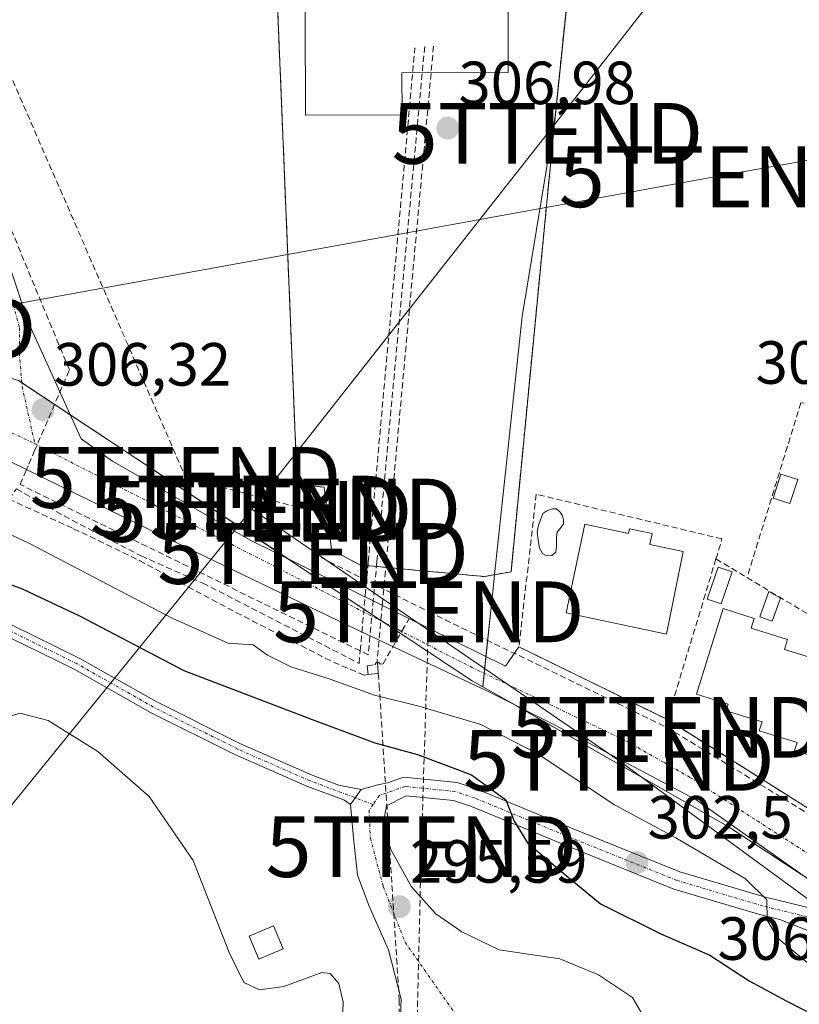
# Model space of a CAD drawing. Units: metres. Extents: x 584072 to 587532, y 4687309 to 4689654.
# Drawn here: x 587029 to 587157, y 4687748 to 4687910 of the extents above; entities that cross this region are included whole.
import ezdxf
from ezdxf.enums import TextEntityAlignment as Align

# ---------------------------------------------------------------- set-up
doc = ezdxf.new("R2010")
doc.units = ezdxf.units.M
doc.header["$MEASUREMENT"] = 0
for name, pattern in [('TRAZO_Y_PUNTO', [1, 0.5, -0.25, 0, -0.25]), ('TRAZOS', [0.75, 0.5, -0.25]), ('TRAZOSX2', [1.5, 1, -0.5])]:
    doc.linetypes.add(name, pattern=pattern)
doc.layers.get('0').update_dxf_attribs({"lineweight": 5})
for name, color, linetype, lineweight in [('Alambrada', 19, 'TRAZOS', 0), ('Camino', 19, 'Continuous', 0), ('Camino Cxs', 19, 'Continuous', 0), ('Camino eje', 39, 'TRAZO_Y_PUNTO', 13), ('Carátula', 7, 'Continuous', 5), ('Conducción de agua lineal', 5, 'TRAZOSX2', 0), ('Conducción de hidrocarburos lineal', 6, 'TRAZOSX2', 0), ('Curva de nivel maestra', 36, 'Continuous', 30), ('Curva de nivel normal', 36, 'Continuous', 0), ('Edificación', 1, 'Continuous', 13), ('Edificación Cxs', 1, 'Continuous', 13), ('Edificación industrial', 135, 'Continuous', 13), ('Edificación industrial Cxs', 135, 'Continuous', 13), ('Edificación ligera', 1, 'Continuous', 0), ('Edificación ligera Cxs', 1, 'Continuous', 0), ('Instalación de tratamiento de aguas', 135, 'TRAZOSX2', 0), ('Instalación de tratamiento de aguas CxS', 135, 'Continuous', 0), ('Muro lineal', 1, 'TRAZOSX2', 13), ('Núcleo urbano', 19, 'Continuous', 0), ('Núcleo urbano CxS', 19, 'Continuous', 0), ('Pastizal CxS', 92, 'Continuous', 0), ('Piscina', 142, 'Continuous', 0), ('Piscina CxS', 142, 'Continuous', 0), ('Pista no pavimentada', 254, 'Continuous', 13), ('Pista no pavimentada Cxs', 254, 'Continuous', 0), ('Pista pavimentada eje', 135, 'TRAZO_Y_PUNTO', 0), ('Punto de cota en terreno', 7, 'Continuous', 0), ('Rótulo de punto de cota en terreno', 19, 'Continuous', 0), ('Tendido', 6, 'Continuous', 0), ('Torre de tendido puntual', 7, 'Continuous', 0), ('Vía urbana Cxs', 5, 'Continuous', 0), ('Vía urbana eje', 5, 'TRAZO_Y_PUNTO', 0)]:
    doc.layers.add(name, color=color, linetype=linetype, lineweight=lineweight)
doc.styles.add('Arial', font='txt', dxfattribs={"height": 0.2})

# ---------------------------------------------------------------- blocks, each defined once
blk = doc.blocks.new('*U151')
at = {"layer": 'Pastizal CxS', "color": 92, "linetype": 'Continuous', "lineweight": 0}
blk.add_polyline3d([(586886.21, 4687906.51, 306.57), (586893.84, 4687904.59, 306.51), (586913.08, 4687898.45, 306.44), (586920.38, 4687895.22, 306.37), (586924.88, 4687893.23, 306.35), (586938.12, 4687887.38, 306.43), (587000.89, 4687859.62, 306.48), (587021.67, 4687850.05, 306.4), (587022.95, 4687852.31, 306.53), (587025.02, 4687851.72, 306.5), (587028.31, 4687850.78, 306.47), (587072.56, 4687821.49, 306.17), (587102.89, 4687801.42, 305.94), (587104.6, 4687800.44, 305.95), (587106.36, 4687799.44, 305.96), (587144.8, 4687777.53, 306.07), (587163.21, 4687765.49, 306.34)], dxfattribs=at)
blk = doc.blocks.new('*U164')
at = {"layer": 'Conducción de hidrocarburos lineal', "color": 6, "linetype": 'TRAZOSX2', "lineweight": 0}
blk.add_polyline3d([(587285.35, 4687387.48, 298.9), (587254.12, 4687504.63, 295.58), (587092.28, 4687681.84, 295.6), (587094.51, 4687774.14, 296.79), (587095.74, 4687812.75, 306.05)], dxfattribs=at)
blk = doc.blocks.new('5PATER')
at = {"layer": 'Carátula', "linetype": 'Continuous', "lineweight": 5}
h = blk.add_hatch(color=250, dxfattribs=at)
edge = h.paths.add_edge_path()
edge.add_ellipse((0, 0.01), major_axis=(-1.33, -1.34), ratio=0.999422, start_angle=0, end_angle=360)
blk = doc.blocks.new('*U184')
at = {"layer": 'Vía urbana Cxs', "color": 5, "linetype": 'Continuous', "lineweight": 0}
for points in [[(587160.43, 4687767.13, 306.32), (587139.66, 4687781.82, 306.07), (587116.51, 4687794.12, 305.98), (587105.4, 4687799.68, 305.95), (587082.51, 4687810.52, 306), (587047.98, 4687827.19, 306.05), (587016.5, 4687842.54, 306.09), (587017.5, 4687843.99, 306.12), (587020.37, 4687848.17, 306.28), (587021.67, 4687850.05, 306.4), (587026.74, 4687858.98, 306.7), (587019.51, 4687877.44, 307.09), (587017.61, 4687882.3, 307.24), (587017.01, 4687883.83, 307.3), (587017.18, 4687884.33, 307.32), (587016.26, 4687887, 307.42), (587013.1, 4687896.23, 307.7), (587007.88, 4687909.65, 308.11), (587007.55, 4687910.5, 308.13)], [(587006.07, 4687930.32, 308.41), (587022.19, 4687883.55, 307.22), (587029.86, 4687860.53, 306.75), (587038.59, 4687841.22, 306.26), (587043.75, 4687837.51, 306.2), (587066.37, 4687824.55, 306.25), (587108.33, 4687803.84, 306.04), (587110.56, 4687807.02, 306.22), (587134.95, 4687795.02, 306.25), (587158.89, 4687779.92, 306.6)]]:
    blk.add_polyline3d(points, dxfattribs=at)
blk = doc.blocks.new('5TTEND')
blk.add_text('5TTEND', height=10).set_placement((0, 0), align=Align.MIDDLE_CENTER)

msp = doc.modelspace()

# ---------------------------------------------------------------- linework, layer by layer
at = {"layer": 'Alambrada', "color": 19, "linetype": 'TRAZOS', "lineweight": 0}
msp.add_polyline3d([(587069.78, 4687939.08, 311.04), (587074.11, 4687833.79, 306.32), (587078.55, 4687833.23, 306.42), (587079.76, 4687822.96, 306.37), (587084.42, 4687820.46, 306.32), (587095.78, 4687819.39, 306.31), (587097.01, 4687819.28, 306.26), (587104.83, 4687818.55, 306.09), (587109.26, 4687819.34, 306.26), (587116.39, 4687893.06, 307.32), (587116.48, 4687894.01, 307.32), (587119.28, 4687921.08, 309.81)], dxfattribs=at)
at = {"layer": 'Camino', "color": 19, "linetype": 'Continuous', "lineweight": 0}
for points in [[(587084.62, 4687783.53, 296.82), (587087.35, 4687784.29, 297.22), (587088.96, 4687784.62, 297.48), (587091.66, 4687785.57, 298.07), (587100.42, 4687784.67, 299.08), (587103.8, 4687783.55, 299.21), (587119.72, 4687776.97, 301.5), (587137, 4687770.01, 303.55), (587151.08, 4687765.81, 305.05), (587158.96, 4687763.91, 305.81), (587160.82, 4687764.5, 306.05), (587162.21, 4687765.8, 306.3)], [(587082.87, 4687781.07, 296.57), (587084.62, 4687783.53, 296.82)], [(587179.77, 4687752.6, 306.83), (587165.39, 4687757.42, 306.28), (587153.44, 4687762.15, 305.04), (587150.3, 4687762.91, 304.68), (587136.01, 4687767.17, 303.02), (587118.58, 4687774.19, 301.12), (587102.75, 4687780.73, 298.88), (587099.78, 4687781.72, 298.48), (587092.02, 4687782.52, 297.45), (587088.78, 4687780.86, 296.97), (587088.25, 4687777.91, 296.68), (587089.52, 4687773.67, 296.38), (587092.9, 4687767.53, 295.81), (587096.92, 4687763.09, 295.52), (587101.16, 4687760.13, 295.5), (587107.3, 4687757.16, 295.49), (587117.26, 4687755.68, 295.61), (587123.61, 4687753.04, 295.64), (587129.22, 4687749.33, 295.71), (587131.76, 4687744.99, 295.68), (587133.12, 4687739.38, 295.73), (587135.28, 4687736.07, 295.8)], [(587094.2, 4687686.52, 295.63), (587093.87, 4687688.11, 295.62), (587089.74, 4687695.78, 295.59), (587087.31, 4687703.08, 295.58), (587088.94, 4687712.68, 295.47), (587090.74, 4687737.87, 295.33), (587091.17, 4687749.08, 295.23), (587089.09, 4687757.16, 295.57), (587085.92, 4687764.36, 295.7), (587084.01, 4687769.44, 295.94), (587083.38, 4687775.58, 296.28), (587082.87, 4687781.07, 296.57)]]:
    msp.add_polyline3d(points, dxfattribs=at)
at = {"layer": 'Camino Cxs', "color": 19, "linetype": 'Continuous', "lineweight": 0}
for points in [[(587090.74, 4687737.87, 295.33), (587091.17, 4687749.08, 295.23), (587089.09, 4687757.16, 295.57), (587085.92, 4687764.36, 295.7), (587084.01, 4687769.44, 295.94), (587083.38, 4687775.58, 296.28), (587082.87, 4687781.07, 296.57), (587084.62, 4687783.53, 296.82), (587087.35, 4687784.29, 297.22), (587088.96, 4687784.62, 297.48), (587091.66, 4687785.57, 298.07), (587100.42, 4687784.67, 299.08), (587103.8, 4687783.55, 299.21), (587119.72, 4687776.97, 301.5), (587137, 4687770.01, 303.55), (587151.08, 4687765.81, 305.05), (587158.96, 4687763.91, 305.81)], [(587165.39, 4687757.42, 306.28), (587153.44, 4687762.15, 305.04), (587150.3, 4687762.91, 304.68), (587136.01, 4687767.17, 303.02), (587118.58, 4687774.19, 301.12), (587102.75, 4687780.73, 298.88), (587099.78, 4687781.72, 298.48), (587092.02, 4687782.52, 297.45), (587088.78, 4687780.86, 296.97), (587088.25, 4687777.91, 296.68), (587089.52, 4687773.67, 296.38), (587092.9, 4687767.53, 295.81), (587096.92, 4687763.09, 295.52), (587101.16, 4687760.13, 295.5), (587107.3, 4687757.16, 295.49), (587117.26, 4687755.68, 295.61), (587123.61, 4687753.04, 295.64), (587129.22, 4687749.33, 295.71), (587131.76, 4687744.99, 295.68)]]:
    msp.add_polyline3d(points, dxfattribs=at)
at = {"layer": 'Camino eje', "color": 39, "linetype": 'TRAZO_Y_PUNTO', "lineweight": 13}
for points in [[(587168.94, 4687760.21, 306.54), (587162.12, 4687761.61, 306.1), (587150.69, 4687764.36, 304.9), (587136.51, 4687768.59, 303.3), (587119.15, 4687775.58, 301.29), (587103.27, 4687782.14, 299.04), (587100.1, 4687783.2, 298.57), (587091.84, 4687784.04, 297.64), (587087.61, 4687782.56, 296.98), (587086.59, 4687781.08, 296.74)], [(587086.59, 4687781.08, 296.74), (587085.92, 4687780.12, 296.63), (587086.13, 4687775.58, 296.27), (587088.25, 4687767.58, 295.7), (587091.84, 4687758.43, 295.39), (587104.12, 4687740.86, 295.47)]]:
    msp.add_polyline3d(points, dxfattribs=at)
at = {"layer": 'Conducción de agua lineal', "color": 5, "linetype": 'TRAZOSX2', "lineweight": 0}
for points in [[(587095.06, 4687905.69, 307.19), (587087.2, 4687820.95, 306.31), (587086.62, 4687814.74, 306.07), (587085.78, 4687805.68, 305.99), (587084.46, 4687806.33, 305.96), (587028.57, 4687833.71, 306.02), (587029.49, 4687835.86, 306.05), (587029.99, 4687837.02, 306.07), (587030.9, 4687839.12, 306.12), (587036.67, 4687852.52, 306.53), (587018.38, 4687896.68, 307.53), (587004.9, 4687929.22, 308.46), (586969.18, 4688010, 307.6), (586959.07, 4688032.87, 307.69), (586922.94, 4688111.5, 309.86), (586835.96, 4688231.66, 312.89), (586796.07, 4688366.25, 307.99), (586746.25, 4688471.52, 305.53), (586743.18, 4688478.59, 305.64), (586734.95, 4688475.04, 305.16), (586606.52, 4688421.7, 305.75), (586577.01, 4688437.69, 305.33), (586563.69, 4688444.91, 305.35), (586488.39, 4688627.94, 307.61)], [(586922.19, 4687684.72, 296.72), (586921.66, 4687685.81, 296.76), (587026.71, 4687831.29, 305.9), (587027.97, 4687832.97, 306), (587037.1, 4687827.8, 305.92), (587048.48, 4687821.94, 305.92), (587058.59, 4687817.47, 305.92), (587084.28, 4687804.27, 305.92), (587084.46, 4687806.33, 305.96), (587085.29, 4687815.47, 306.08), (587085.79, 4687820.94, 306.3), (587093.45, 4687905.47, 307.2)], [(587096.51, 4687905.76, 307.18), (587088.74, 4687820.96, 306.31), (587088.1, 4687813.94, 306.03), (587087.96, 4687812.43, 306), (587087.25, 4687804.68, 306.02), (587087.28, 4687804.41, 306.02), (587087.34, 4687803.59, 306.03)], [(586989.96, 4687847.73, 306.02), (586995.35, 4687845.63, 306.02), (586999.97, 4687843.52, 305.99), (587026.71, 4687831.29, 305.9), (587037.36, 4687826.42, 305.92), (587048.2, 4687821.18, 305.9), (587064.04, 4687812.66, 305.75), (587080.06, 4687804.46, 305.72), (587084.88, 4687802.44, 305.49), (587085.1, 4687802.36, 305.48), (587085.78, 4687802.44, 305.58)], [(587091.35, 4687809.66, 305.98), (587092.46, 4687811.57, 306)], [(587085.63, 4687803.89, 305.98), (587086.9, 4687804.04, 306.02), (587086.92, 4687804.11, 306.02), (587086.95, 4687804.17, 306.02), (587086.98, 4687804.24, 306.02), (587087.03, 4687804.29, 306.02), (587087.08, 4687804.34, 306.02), (587087.15, 4687804.37, 306.02), (587087.21, 4687804.4, 306.02), (587087.28, 4687804.41, 306.02), (587087.35, 4687804.41, 306.02), (587087.43, 4687804.4, 306.02), (587087.49, 4687804.38, 306.02), (587087.56, 4687804.35, 306.02), (587087.62, 4687804.31, 306.02), (587087.67, 4687804.26, 306.02), (587087.71, 4687804.2, 306.02), (587087.74, 4687804.14, 306.02), (587088.22, 4687804.19, 306.02), (587091.35, 4687809.66, 305.98)], [(587085.73, 4687802.9, 305.75), (587085.68, 4687803.4, 305.94), (587085.63, 4687803.89, 305.98)], [(587087.34, 4687803.59, 306.03), (587087.42, 4687802.62, 305.74)], [(587085.78, 4687802.44, 305.58), (587085.73, 4687802.9, 305.75)], [(587085.78, 4687802.44, 305.58), (587086.28, 4687802.51, 305.66)], [(587086.28, 4687802.51, 305.66), (587086.81, 4687802.56, 305.71)], [(587087.42, 4687802.62, 305.74), (587086.81, 4687802.56, 305.71)], [(587087.42, 4687802.62, 305.74), (587087.58, 4687800.69, 305.14), (587090.89, 4687748.97, 295.28), (587090.65, 4687720.01, 295.43), (587089.55, 4687673.09, 296.09), (587089.99, 4687671.81, 296.01), (587106.53, 4687647.54, 295.7), (587149.09, 4687585.8, 295.59), (587192.21, 4687543.38, 295.34), (587228.86, 4687523.16, 295.44), (587240.6, 4687513.83, 295.51), (587255.49, 4687484.18, 295.85), (587262.16, 4687461.32, 296.41), (587271.53, 4687424.65, 297.12), (587282.39, 4687386.53, 298.22), (587290.29, 4687370.3, 298.09), (587310.43, 4687338.33, 297.14)]]:
    msp.add_polyline3d(points, dxfattribs=at)
at = {"layer": 'Conducción de hidrocarburos lineal', "color": 6, "linetype": 'TRAZOSX2', "lineweight": 0}
for points in [[(587095.74, 4687812.75, 306.05), (587134.85, 4687793.76, 306.21), (587203.97, 4687751.49, 307.24), (587259.43, 4687894.76, 307.68), (587349.19, 4687865.68, 306.33), (587360.16, 4687862.12, 306.33), (587450.52, 4687832.84, 305.04), (587477.31, 4687910.77, 301.47), (587516.18, 4687987.73, 297.21), (587507.44, 4688052.02, 297.26), (587499.13, 4688080.96, 297.36), (587479.35, 4688120.95, 297.07)], [(587009.99, 4687940.01, 308.23), (587055.77, 4687834.84, 306.3), (587075.45, 4687829.64, 306.41), (587076.72, 4687822.34, 306.36), (587095.74, 4687812.75, 306.05)]]:
    msp.add_polyline3d(points, dxfattribs=at)
at = {"layer": 'Curva de nivel maestra', "color": 36, "linetype": 'Continuous', "lineweight": 30}
msp.add_polyline3d([(587017.88, 4687820.64, 300), (587028.93, 4687816.54, 300), (587038.33, 4687812.09, 300), (587055.49, 4687803.08, 300), (587076.58, 4687795.02, 300), (587086.86, 4687791.19, 300), (587093.88, 4687789.29, 300), (587102.76, 4687785.97, 300), (587108.42, 4687781.86, 300), (587109.78, 4687778.33, 300), (587111.98, 4687774.78, 300), (587118.29, 4687769.38, 300), (587123.94, 4687764.74, 300), (587133.87, 4687759.79, 300), (587141.92, 4687756.28, 300), (587148.41, 4687752.09, 300), (587154.45, 4687748.8, 300), (587164.23, 4687743.81, 300)], dxfattribs=at)
at = {"layer": 'Curva de nivel normal', "color": 36, "linetype": 'Continuous', "lineweight": 0}
for points in [[(586999.7, 4687838.29, 305), (587030.13, 4687823.96, 305), (587053.56, 4687811.71, 305), (587062.77, 4687807.58, 305), (587066.85, 4687807.33, 305), (587069.25, 4687805.6, 305), (587073.05, 4687803.72, 305), (587079.36, 4687801.72, 305), (587086.79, 4687799.07, 305), (587094.12, 4687797.23, 305), (587104.29, 4687794.2, 305), (587113.54, 4687789.47, 305), (587126.27, 4687781.02, 305), (587136.34, 4687775.59, 305), (587147.79, 4687768.85, 305), (587151.3, 4687765.38, 305), (587151.33, 4687762.04, 305), (587153.18, 4687759.03, 305), (587159.24, 4687753.97, 305)], [(587081.52, 4687743.91, 295), (587081.68, 4687748.55, 295), (587080.95, 4687751.65, 295), (587079.5, 4687753.28, 295), (587078.13, 4687753.43, 295), (587071.9, 4687751.16, 295), (587067.89, 4687750.61, 295), (587065.35, 4687751.8, 295), (587062.94, 4687756.71, 295), (587057.02, 4687771.86, 295), (587049.76, 4687782.36, 295), (587041.37, 4687789.79, 295), (587033.2, 4687794.9, 295), (587028.52, 4687796.1, 295), (587021.39, 4687793.85, 295), (587011.02, 4687786.95, 295), (587006.94, 4687781.4, 295), (586995.05, 4687764.62, 295), (586957.32, 4687711.2, 295)]]:
    msp.add_polyline3d(points, dxfattribs=at)
at = {"layer": 'Edificación', "color": 1, "linetype": 'Continuous', "lineweight": 13}
for points in [[(587121.39, 4687827.15, 311.5), (587128.57, 4687825.62, 310.32), (587128.73, 4687826.39, 309.76), (587132.45, 4687825.61, 311.92), (587132.07, 4687823.81, 313.51), (587137.55, 4687822.65, 312.77), (587134.82, 4687809.1, 310.11), (587118.31, 4687812.61, 312.43), (587121.39, 4687827.15, 311.5)], [(587165.95, 4687802.92, 314.27), (587161.37, 4687788.21, 307.53), (587155.83, 4687789.93, 312.94), (587156.25, 4687791.26, 314.11), (587150.05, 4687793.18, 311.98), (587150.51, 4687794.65, 314.15), (587144.59, 4687796.49, 309.71), (587144.92, 4687797.58, 309.68), (587139.74, 4687799.19, 310.38), (587144.12, 4687813.28, 312.07), (587149.22, 4687811.67, 310.44), (587148.72, 4687810.07, 314.17), (587154.69, 4687808.22, 312), (587154.18, 4687806.58, 313.85), (587165.95, 4687802.92, 314.27)]]:
    msp.add_polyline3d(points, dxfattribs=at)
at = {"layer": 'Edificación Cxs', "color": 1, "linetype": 'Continuous', "lineweight": 13}
for points in [[(587121.39, 4687827.15, 311.5), (587128.57, 4687825.62, 310.32), (587128.73, 4687826.39, 309.76), (587132.45, 4687825.61, 311.92), (587132.07, 4687823.81, 313.51), (587137.55, 4687822.65, 312.77), (587134.82, 4687809.1, 310.12), (587118.31, 4687812.61, 312.43), (587121.39, 4687827.15, 311.5)], [(587165.95, 4687802.92, 314.27), (587161.37, 4687788.21, 307.53), (587155.83, 4687789.93, 312.94), (587156.25, 4687791.26, 314.11), (587150.05, 4687793.18, 311.98), (587150.51, 4687794.65, 314.15), (587144.59, 4687796.49, 309.71), (587144.92, 4687797.58, 309.68), (587139.74, 4687799.19, 310.38), (587144.12, 4687813.28, 312.07), (587149.22, 4687811.67, 310.43), (587148.72, 4687810.07, 314.17), (587154.69, 4687808.22, 312), (587154.18, 4687806.58, 313.85), (587165.95, 4687802.92, 314.27)]]:
    msp.add_polyline3d(points, close=True, dxfattribs=at)
at = {"layer": 'Edificación industrial', "color": 135, "linetype": 'Continuous', "lineweight": 13}
msp.add_polyline3d([(587091.34, 4687894.48, 308.17), (587075.45, 4687894.44, 310.57), (587075.35, 4687926.81, 309.4), (587090.91, 4687926.86, 312.16), (587090.88, 4687935.49, 310.16), (587108.7, 4687935.34, 313.34), (587108.8, 4687901.43, 310.03), (587091.32, 4687901.37, 312.12), (587091.34, 4687894.48, 308.17)], dxfattribs=at)
at = {"layer": 'Edificación industrial Cxs', "color": 135, "linetype": 'Continuous', "lineweight": 13}
msp.add_polyline3d([(587091.34, 4687894.48, 308.17), (587075.45, 4687894.44, 310.57), (587075.35, 4687926.81, 309.4), (587090.91, 4687926.86, 312.16), (587090.88, 4687935.49, 310.16), (587108.7, 4687935.34, 313.34), (587108.8, 4687901.43, 310.03), (587091.32, 4687901.37, 312.12), (587091.34, 4687894.48, 308.17)], close=True, dxfattribs=at)
at = {"layer": 'Edificación ligera', "color": 1, "linetype": 'Continuous', "lineweight": 0}
msp.add_polyline3d([(587071.78, 4687757.35, 298.08), (587067.78, 4687755.66, 298.21), (587066.2, 4687759.41, 298.69), (587070.21, 4687761.09, 297.46), (587071.78, 4687757.35, 298.08)], dxfattribs=at)
at = {"layer": 'Edificación ligera Cxs', "color": 1, "linetype": 'Continuous', "lineweight": 0}
msp.add_polyline3d([(587071.78, 4687757.35, 298.08), (587067.78, 4687755.66, 298.21), (587066.2, 4687759.41, 298.69), (587070.21, 4687761.09, 297.46), (587071.78, 4687757.35, 298.08)], close=True, dxfattribs=at)
at = {"layer": 'Instalación de tratamiento de aguas', "color": 135, "linetype": 'TRAZOSX2', "lineweight": 0}
msp.add_polyline3d([(587119.28, 4687921.08, 307.69), (587116.48, 4687894.01, 307.23), (587116.39, 4687893.06, 307.24), (587109.26, 4687819.34, 306.19), (587104.83, 4687818.55, 306.1), (587097.01, 4687819.28, 306.2), (587095.78, 4687819.39, 306.22), (587084.42, 4687820.46, 306.26), (587079.76, 4687822.96, 306.36), (587078.55, 4687833.23, 306.39), (587074.11, 4687833.79, 306.34), (587069.78, 4687939.08, 308.27)], dxfattribs=at)
at = {"layer": 'Instalación de tratamiento de aguas CxS', "color": 135, "linetype": 'Continuous', "lineweight": 0}
msp.add_polyline3d([(587069.78, 4687939.08, 308.27), (587093.93, 4687940.44, 307.89), (587121.4, 4687943.4, 308.13), (587119.28, 4687921.08, 307.69), (587116.48, 4687894.01, 307.23), (587116.39, 4687893.06, 307.24), (587109.26, 4687819.34, 306.19), (587104.83, 4687818.55, 306.1), (587097.01, 4687819.28, 306.2), (587095.78, 4687819.39, 306.22), (587084.42, 4687820.46, 306.26), (587079.76, 4687822.96, 306.36), (587078.55, 4687833.23, 306.39), (587074.11, 4687833.79, 306.34), (587069.78, 4687939.08, 308.27)], close=True, dxfattribs=at)
at = {"layer": 'Muro lineal', "color": 1, "linetype": 'TRAZOSX2', "lineweight": 13}
for points in [[(587169.88, 4687805.26, 308.22), (587180.6, 4687838.85, 307.38), (587181.14, 4687843.5, 308.15), (587156.88, 4687847.14, 307.88), (587148.05, 4687818.38, 307.21)], [(587142.93, 4687821.45, 313.93), (587143.92, 4687824.74, 308.61), (587113.39, 4687832.09, 308.5), (587110.56, 4687807.02, 307.55), (587134.95, 4687795.02, 306.88)], [(587142.93, 4687821.45, 313.93), (587134.95, 4687795.02, 306.88)], [(587142.93, 4687821.45, 313.93), (587148.05, 4687818.38, 307.21)], [(587148.05, 4687818.38, 307.21), (587169.88, 4687805.26, 308.22)], [(587134.95, 4687795.02, 306.88), (587158.89, 4687779.92, 307.67), (587162.67, 4687781.74, 308.06), (587169.88, 4687805.26, 308.22)]]:
    msp.add_polyline3d(points, dxfattribs=at)
at = {"layer": 'Núcleo urbano', "color": 19, "linetype": 'Continuous', "lineweight": 0}
for points in [[(587104.6, 4687800.44, 305.95), (587104.84, 4687802.65, 305.98), (587105.13, 4687805.42, 306.02), (587106.1, 4687814.5, 306.14), (587106.56, 4687818.86, 306.13), (587111.09, 4687861.3, 306.73), (587116.51, 4687894.27, 307.23), (587119.28, 4687921.08, 307.69), (587121.18, 4687941.14, 308.1), (587121.4, 4687943.4, 308.13)], [(587104.6, 4687800.44, 305.95), (587104.84, 4687802.65, 305.98), (587105.13, 4687805.42, 306.02), (587106.1, 4687814.5, 306.14), (587106.56, 4687818.86, 306.13), (587111.09, 4687861.3, 306.73), (587116.51, 4687894.27, 307.23), (587119.28, 4687921.08, 307.69), (587121.18, 4687941.14, 308.1), (587121.4, 4687943.4, 308.13)], [(587022.95, 4687852.31, 306.53), (587025.02, 4687851.72, 306.5), (587028.31, 4687850.78, 306.47), (587028.86, 4687850.42, 306.46), (587036.81, 4687845.15, 306.34), (587072.55, 4687821.5, 306.17), (587072.56, 4687821.49, 306.17), (587088.47, 4687810.96, 305.99), (587102.89, 4687801.42, 305.94), (587104.6, 4687800.44, 305.95)], [(587163.21, 4687765.49, 306.34), (587157.16, 4687769.45, 306.33), (587144.8, 4687777.53, 306.07), (587109.85, 4687797.45, 305.85), (587106.35, 4687799.44, 305.96), (587104.6, 4687800.44, 305.95)]]:
    msp.add_polyline3d(points, dxfattribs=at)
at = {"layer": 'Núcleo urbano CxS', "color": 19, "linetype": 'Continuous', "lineweight": 0}
for points in [[(587163.21, 4687765.49, 306.34), (587144.8, 4687777.53, 306.07), (587106.36, 4687799.44, 305.96), (587104.6, 4687800.44, 305.95), (587106.1, 4687814.5, 306.14), (587106.56, 4687818.86, 306.13), (587111.09, 4687861.3, 306.73), (587116.51, 4687894.27, 307.23), (587119.28, 4687921.08, 307.69), (587121.18, 4687941.14, 308.1), (587121.4, 4687943.4, 308.13), (587121.94, 4687949.57, 308), (587123.03, 4687962.06, 308.13), (587123.76, 4687966.47, 308.06), (587123.1, 4688002.92, 307.83), (587123.53, 4688002.93, 307.81), (587127.33, 4688002.99, 307.58), (587181.14, 4688007.23, 307.86)], [(587119.28, 4687921.08, 307.69), (587116.51, 4687894.27, 307.23), (587111.09, 4687861.3, 306.73), (587106.56, 4687818.86, 306.13), (587106.1, 4687814.5, 306.14), (587104.6, 4687800.44, 305.95), (587104.6, 4687800.44, 305.95), (587102.89, 4687801.42, 305.94), (587072.56, 4687821.49, 306.17), (587028.31, 4687850.78, 306.47), (587025.02, 4687851.72, 306.5), (587022.95, 4687852.31, 306.53), (587026.74, 4687858.98, 306.7), (587017.01, 4687883.83, 307.3), (587017.18, 4687884.33, 307.32), (587016.26, 4687887, 307.42), (587013.1, 4687896.23, 307.7), (587007.88, 4687909.65, 308.11), (587007.55, 4687910.5, 308.13)]]:
    msp.add_polyline3d(points, dxfattribs=at)
at = {"layer": 'Pastizal CxS', "color": 92, "linetype": 'Continuous', "lineweight": 0}
for points in [[(587022.95, 4687852.31, 306.53), (587025.02, 4687851.72, 306.5), (587028.31, 4687850.78, 306.47), (587028.86, 4687850.42, 306.46), (587036.81, 4687845.15, 306.34), (587072.55, 4687821.5, 306.17), (587072.56, 4687821.49, 306.17), (587088.47, 4687810.96, 305.99), (587102.89, 4687801.42, 305.94), (587104.6, 4687800.44, 305.95)], [(587163.21, 4687765.49, 306.34), (587157.16, 4687769.45, 306.33), (587144.8, 4687777.53, 306.07), (587109.85, 4687797.45, 305.85), (587106.35, 4687799.44, 305.96), (587104.6, 4687800.44, 305.95)]]:
    msp.add_polyline3d(points, dxfattribs=at)
at = {"layer": 'Piscina', "color": 142, "linetype": 'Continuous', "lineweight": 0}
for points in [[(587156.37, 4687834.52, 307.16), (587155.09, 4687830.54, 306.97), (587152.33, 4687831.44, 306.62), (587153.61, 4687835.41, 306.65), (587156.37, 4687834.52, 307.16)], [(587115.93, 4687822.03, 306.36), (587115.14, 4687821.97, 306.36), (587114.4, 4687822.34, 306.36), (587113.92, 4687823.24, 306.38), (587113.71, 4687824.46, 306.38), (587113.55, 4687825.89, 306.37), (587113.76, 4687827, 306.36), (587114.13, 4687828.06, 306.35), (587114.5, 4687828.9, 306.34), (587115.14, 4687829.38, 306.33), (587116.04, 4687829.7, 306.33), (587116.73, 4687829.7, 306.33), (587117.31, 4687829.12, 306.34), (587117.73, 4687828.53, 306.35), (587117.89, 4687827.85, 306.35), (587117.89, 4687827.21, 306.35), (587117.47, 4687826.68, 306.36), (587116.83, 4687825.84, 306.37), (587116.73, 4687825.04, 306.37), (587116.73, 4687823.56, 306.38), (587116.62, 4687822.55, 306.37), (587115.93, 4687822.03, 306.36)], [(587145.58, 4687819.31, 306.66), (587143.81, 4687814.07, 306.7), (587141.51, 4687814.85, 306.68), (587143.28, 4687820.09, 306.62), (587145.58, 4687819.31, 306.66)], [(587153.52, 4687814.97, 306.9), (587152.15, 4687811.24, 306.84), (587150.16, 4687811.93, 306.81), (587151.6, 4687816.08, 306.93), (587153.52, 4687814.97, 306.9)]]:
    msp.add_polyline3d(points, dxfattribs=at)
at = {"layer": 'Piscina CxS', "color": 142, "linetype": 'Continuous', "lineweight": 0}
for points in [[(587156.37, 4687834.52, 307.16), (587155.09, 4687830.54, 306.97), (587152.33, 4687831.44, 306.62), (587153.61, 4687835.41, 306.65), (587156.37, 4687834.52, 307.16)], [(587115.93, 4687822.03, 306.36), (587115.14, 4687821.97, 306.36), (587114.4, 4687822.34, 306.36), (587113.92, 4687823.24, 306.38), (587113.71, 4687824.46, 306.38), (587113.55, 4687825.89, 306.37), (587113.76, 4687827, 306.36), (587114.13, 4687828.06, 306.35), (587114.5, 4687828.9, 306.34), (587115.14, 4687829.38, 306.33), (587116.04, 4687829.7, 306.33), (587116.73, 4687829.7, 306.33), (587117.31, 4687829.12, 306.34), (587117.73, 4687828.53, 306.35), (587117.89, 4687827.85, 306.35), (587117.89, 4687827.21, 306.35), (587117.47, 4687826.68, 306.36), (587116.83, 4687825.84, 306.37), (587116.73, 4687825.04, 306.37), (587116.73, 4687823.56, 306.38), (587116.62, 4687822.55, 306.37), (587115.93, 4687822.03, 306.36)], [(587145.58, 4687819.31, 306.66), (587143.81, 4687814.07, 306.7), (587141.51, 4687814.85, 306.68), (587143.28, 4687820.09, 306.62), (587145.58, 4687819.31, 306.66)], [(587153.52, 4687814.97, 306.9), (587152.15, 4687811.24, 306.84), (587150.16, 4687811.93, 306.81), (587151.6, 4687816.08, 306.93), (587153.52, 4687814.97, 306.9)]]:
    msp.add_polyline3d(points, close=True, dxfattribs=at)
at = {"layer": 'Pista no pavimentada', "color": 254, "linetype": 'Continuous', "lineweight": 13}
for points in [[(587018.82, 4687810.57, 298.73), (587020.96, 4687810.65, 298.67), (587027.07, 4687810.65, 298.45), (587038.39, 4687805.09, 297.65), (587050.94, 4687797.98, 296.94), (587064.7, 4687791.1, 296.81), (587076.57, 4687785.89, 296.56), (587080.94, 4687784.26, 296.67), (587084.62, 4687783.53, 296.82)], [(587082.87, 4687781.07, 296.57), (587081.76, 4687781.82, 296.55), (587075.82, 4687784.04, 296.48), (587063.85, 4687789.29, 296.65), (587050, 4687796.22, 296.82), (587037.45, 4687803.33, 297.42), (587026.6, 4687808.65, 298.27), (587021, 4687808.65, 298.58), (587015.25, 4687808.44, 298.8), (587011.27, 4687807.54, 298.85)], [(587082.87, 4687781.07, 296.57), (587084.62, 4687783.53, 296.82)]]:
    msp.add_polyline3d(points, dxfattribs=at)
at = {"layer": 'Pista no pavimentada Cxs', "color": 254, "linetype": 'Continuous', "lineweight": 0}
msp.add_polyline3d([(587027.07, 4687810.65, 298.45), (587038.39, 4687805.09, 297.65), (587050.94, 4687797.98, 296.94), (587064.7, 4687791.1, 296.81), (587076.57, 4687785.89, 296.56), (587080.94, 4687784.26, 296.67), (587084.62, 4687783.53, 296.82), (587084.62, 4687783.53, 296.82), (587082.87, 4687781.07, 296.57), (587081.76, 4687781.82, 296.55), (587075.82, 4687784.04, 296.48), (587063.85, 4687789.29, 296.65), (587050, 4687796.22, 296.82), (587037.45, 4687803.33, 297.42), (587026.6, 4687808.65, 298.27)], dxfattribs=at)
at = {"layer": 'Pista pavimentada eje', "color": 135, "linetype": 'TRAZO_Y_PUNTO', "lineweight": 0}
for points in [[(587026.18, 4687842.67, 306.18), (587030.98, 4687840.4, 306.15)], [(587086.59, 4687781.08, 296.74), (587076.2, 4687784.97, 296.52), (587064.28, 4687790.2, 296.72), (587050.47, 4687797.1, 296.88), (587037.92, 4687804.21, 297.52), (587026.84, 4687809.65, 298.35), (587020.98, 4687809.65, 298.62), (587018.05, 4687809.54, 298.73)]]:
    msp.add_polyline3d(points, dxfattribs=at)
at = {"layer": 'Tendido', "color": 6, "linetype": 'Continuous', "lineweight": 0}
for points in [[(587123.17, 4688649.88, 303.88), (587204.66, 4688458.56, 299.01), (587285.57, 4688319.71, 299.72), (587291.03, 4688210.19, 297.15), (587210.91, 4688013.98, 308.07), (587115.23, 4687891.43, 307.2), (587066.68, 4687829.65, 306.69)], [(587524.72, 4687953.54, 296.99), (587364.5, 4687923.08, 304.76), (587252.83, 4687903.84, 308.03), (587142.71, 4687884.29, 307.49), (587005.65, 4687859.33, 306.78), (586992.92, 4687842.83, 305.77)], [(587066.68, 4687829.65, 306.69), (586955.08, 4687692.17, 293.71)], [(587066.68, 4687829.65, 306.69), (587126.98, 4687788.33, 306.03), (587183.11, 4687747.14, 306.53), (587231.14, 4687714.2, 307.01), (587288.61, 4687672.96, 311.46), (587310.99, 4687657.5, 312.36)]]:
    msp.add_polyline3d(points, dxfattribs=at)
at = {"layer": 'Vía urbana Cxs', "color": 5, "linetype": 'Continuous', "lineweight": 0}
for points in [[(586982.31, 4687990, 307.73), (587006.07, 4687930.32, 308.41), (587022.19, 4687883.55, 307.22), (587029.86, 4687860.53, 306.75), (587038.59, 4687841.22, 306.26), (587043.75, 4687837.51, 306.2), (587066.37, 4687824.55, 306.25), (587108.33, 4687803.84, 306.04), (587110.56, 4687807.02, 306.22)], [(587162.21, 4687765.8, 306.3), (587160.43, 4687767.13, 306.32), (587139.66, 4687781.82, 306.07), (587116.51, 4687794.12, 305.98), (587105.4, 4687799.68, 305.95), (587082.51, 4687810.52, 306), (587047.98, 4687827.19, 306.05), (587016.5, 4687842.54, 306.09), (587017.5, 4687843.99, 306.12)], [(587110.56, 4687807.02, 306.22), (587134.95, 4687795.02, 306.25)], [(587134.95, 4687795.02, 306.25), (587158.89, 4687779.92, 306.6), (587162.67, 4687781.74, 306.68), (587169.88, 4687805.26, 306.88)]]:
    msp.add_polyline3d(points, dxfattribs=at)
at = {"layer": 'Vía urbana eje', "color": 5, "linetype": 'TRAZO_Y_PUNTO', "lineweight": 0}
for points in [[(587009.38, 4687915.43, 308.1), (587014.12, 4687903.16, 307.76), (587015.7, 4687899.06, 307.68), (587017.3, 4687895.08, 307.57), (587020.48, 4687887.12, 307.32), (587021.56, 4687883.48, 307.25), (587022.63, 4687879.84, 307.14), (587023.71, 4687876.2, 307.04), (587024.78, 4687872.55, 306.98), (587027.14, 4687864.27, 306.85), (587028.49, 4687859.46, 306.73), (587028.43, 4687855.35, 306.62), (587028.91, 4687849.79, 306.43), (587030.98, 4687840.4, 306.15)], [(587030.98, 4687840.4, 306.15), (587102.75, 4687803.65, 305.97)], [(587102.75, 4687803.65, 305.97), (587128.25, 4687791.48, 306.07), (587130.08, 4687790.44, 306.08), (587134.41, 4687787.96, 306.11), (587138.75, 4687785.48, 306.14), (587149.73, 4687778.37, 306.31), (587153.39, 4687776.01, 306.39), (587160.71, 4687771.27, 306.51), (587164.38, 4687768.9, 306.59)]]:
    msp.add_polyline3d(points, dxfattribs=at)

# ---------------------------------------------------------------- block references
at = {"layer": 'Conducción de hidrocarburos lineal', "color": 6, "linetype": 'TRAZOSX2', "lineweight": 0}
msp.add_blockref('*U164', (0, 0), dxfattribs=at)
at = {"layer": 'Pastizal CxS', "color": 92, "linetype": 'Continuous', "lineweight": 0}
msp.add_blockref('*U151', (0, 0), dxfattribs=at)
at = {"layer": 'Punto de cota en terreno', "linetype": 'Continuous', "lineweight": 0}
for p in [(587098.85, 4687892.28, 306.98), (587032.34, 4687846, 306.32), (587129.94, 4687771.52, 302.5), (587090.89, 4687764.26, 295.59)]:
    msp.add_blockref('5PATER', p, dxfattribs=at)
at = {"layer": 'Torre de tendido puntual', "linetype": 'Continuous', "lineweight": 0}
for p in [(587115.23, 4687891.43, 307.22), (587142.71, 4687884.29, 307.45), (587005.65, 4687859.33, 306.45), (587055.77, 4687834.84, 306.31), (587065.64, 4687830.12, 306.24), (587067.43, 4687829.26, 306.27), (587075.45, 4687829.64, 306.42), (587076.72, 4687822.34, 306.31), (587095.74, 4687812.75, 306.03), (587134.85, 4687793.76, 306.16), (587126.98, 4687788.33, 306.01), (587094.51, 4687774.14, 297.02)]:
    msp.add_blockref('5TTEND', p, dxfattribs=at)
at = {"layer": 'Vía urbana Cxs', "color": 5, "linetype": 'Continuous', "lineweight": 0}
msp.add_blockref('*U184', (0, 0), dxfattribs=at)

# ---------------------------------------------------------------- texts
at = {"layer": 'Rótulo de punto de cota en terreno', "color": 19, "linetype": 'Continuous', "lineweight": 0, "style": 'Arial'}
for s, p in [('306,98', (587100.61, 4687894.04)), ('306,32', (587034.1, 4687847.76)), ('307,38', (587149.45, 4687848.06)), ('302,5', (587131.7, 4687773.28)), ('295,59', (587092.65, 4687766.02)), ('306,63', (587143.19, 4687753.34))]:
    msp.add_text(s, height=7, dxfattribs=at).set_placement(p, align=Align.BOTTOM_LEFT)

doc.saveas('drawing.dxf')
